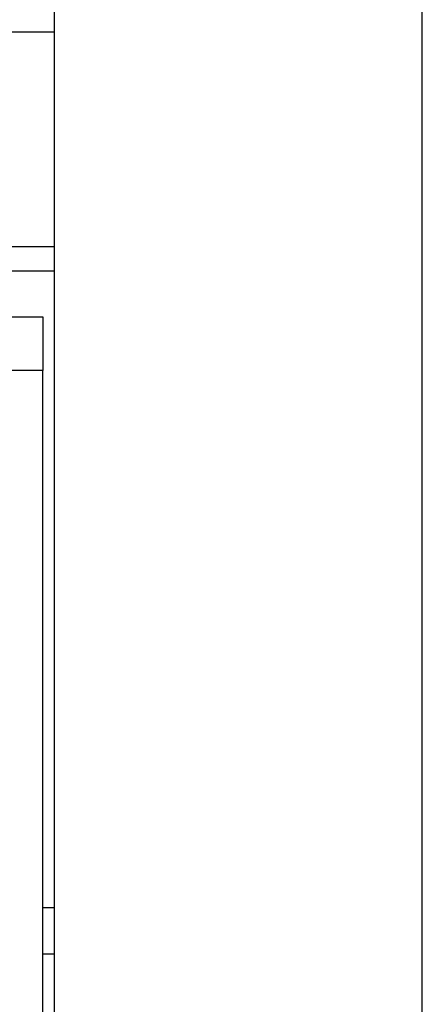
# Model space of a CAD drawing. Units: inches. Extents: x 0.82 to 8.18, y 1.68 to 9.82.
# Drawn here: x 7.54 to 7.98, y 2.34 to 3.41 of the extents above; entities that cross this region are included whole.
import ezdxf

# ---------------------------------------------------------------- set-up
doc = ezdxf.new("R2010")
doc.units = ezdxf.units.IN
doc.header["$MEASUREMENT"] = 0
for name, color, linetype in [('30173', 7, 'Continuous'), ('Default', 7, 'Continuous'), ('PL72109', 7, 'Continuous'), ('PL72111', 7, 'Continuous'), ('PL72319', 7, 'Continuous')]:
    doc.layers.add(name, color=color, linetype=linetype)

# ---------------------------------------------------------------- blocks, each defined once
blk = doc.blocks.new('SE')
at = {"layer": '30173', "color": 7, "linetype": 'Continuous'}
for p, q in [((7.575, 2.4454), (7.5624, 2.4454)), ((7.5624, 2.3954), (7.575, 2.3954))]:
    blk.add_line(p, q, dxfattribs=at)
at = {"layer": 'PL72109', "color": 7, "linetype": 'Continuous'}
for p, q in [((7.575, 3.3984), (1.425, 3.3984)), ((6.7, 3.1653), (7.575, 3.1653)), ((7.575, 3.1381), (6.7, 3.1381))]:
    blk.add_line(p, q, dxfattribs=at)
at = {"layer": 'PL72111', "color": 7, "linetype": 'Continuous'}
for p, q in [((1.4376, 3.0887), (7.5624, 3.0887)), ((7.5624, 3.0887), (7.5624, 3.0303)), ((7.5624, 3.0303), (1.4376, 3.0303)), ((7.5624, 2.1663), (7.5624, 3.0303))]:
    blk.add_line(p, q, dxfattribs=at)
at = {"layer": 'PL72319', "color": 7, "linetype": 'Continuous'}
for p, q in [((7.975, 1.7392), (7.975, 8.1831)), ((7.575, 2.0954), (7.575, 4.4629))]:
    blk.add_line(p, q, dxfattribs=at)

msp = doc.modelspace()

# ---------------------------------------------------------------- block references
at = {"layer": 'Default'}
msp.add_blockref('SE', (0, 0), dxfattribs=at)

doc.saveas('drawing.dxf')
